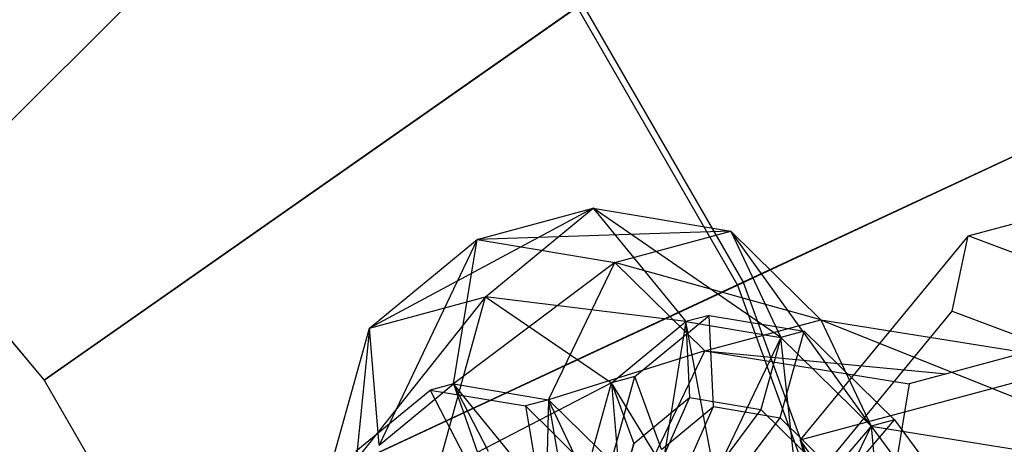
# Model space of a CAD drawing. Extents: x -6495 to 3995, y -4000 to 6165.
# Drawn here: x -2452 to -2402, y 31 to 53 of the extents above; entities that cross this region are included whole.
import ezdxf

# ---------------------------------------------------------------- set-up
doc = ezdxf.new("R2010")
doc.units = 0

msp = doc.modelspace()

# ---------------------------------------------------------------- linework, layer by layer
at = {"color": 0}
for p, q in [((-2434.171509, 65.828491, 611.623987), (-2457.576147, 42.423853, 610.120532)), ((-2457.573593, 42.426407, 618.12426), (-2434.399144, 65.600856, 619.619216)), ((-2423.740594, 53.397411, 611.623987), (-2450.853836, 34.412514, 610.120532)), ((-2450.850877, 34.414586, 618.12426), (-2424.004299, 53.212762, 619.619216)), ((-2424.004299, 53.212762, 619.619216), (-2415.918546, 39.207826, 619.619216)), ((-2423.740594, 53.397411, 611.623987), (-2415.626783, 39.343877, 611.623987)), ((-2385.685101, 53.305913, 614.148238), (-2415.626783, 39.343877, 611.623987)), ((-2415.918546, 39.207826, 619.619216), (-2386.271355, 53.032538, 622.12251)), ((-2404.298149, 41.690015, 1495.039226), (-2384.948069, 46.874853, 1467.56757)), ((-2423.186161, 43.072873, 1525.932353), (-2434.468175, 37.036689, 1530.289894)), ((-2429.039598, 41.504449, 1521.513381), (-2423.186161, 43.072873, 1525.932353)), ((-2428.614737, 38.605112, 1534.708867), (-2423.186161, 43.072873, 1525.932353)), ((-2423.186161, 43.072873, 1525.932353), (-2418.519061, 37.361894, 1528.14184)), ((-2423.186161, 43.072873, 1525.932353), (-2416.250995, 41.917967, 1517.15584)), ((-2413.730534, 36.564466, 1522.081916), (-2423.186161, 43.072873, 1525.932353)), ((-2457.576147, 42.423853, 610.120532), (-2450.853836, 34.412514, 610.120532)), ((-2457.573593, 42.426407, 618.12426), (-2450.850877, 34.414586, 618.12426)), ((-2416.250995, 41.917967, 1517.15584), (-2429.039598, 41.504449, 1521.513381)), ((-2422.104432, 40.349543, 1512.736867), (-2416.250995, 41.917967, 1517.15584)), ((-2416.250995, 41.917967, 1517.15584), (-2413.730534, 36.564466, 1522.081916)), ((-2416.250995, 41.917967, 1517.15584), (-2411.712389, 37.458893, 1512.726591)), ((-2409.184833, 32.098422, 1517.645743), (-2416.250995, 41.917967, 1517.15584)), ((-2404.298149, 41.690015, 1495.039226), (-2412.7687, 31.396947, 1487.130211)), ((-2405.108933, 37.886464, 1497.463196), (-2404.298149, 41.690015, 1495.039226)), ((-2391.815902, 37.011232, 1502.948241), (-2404.298149, 41.690015, 1495.039226)), ((-2434.468175, 37.036689, 1530.289894), (-2429.039598, 41.504449, 1521.513381)), ((-2429.039598, 41.504449, 1521.513381), (-2433.974208, 31.14019, 1525.363818)), ((-2430.225936, 34.225047, 1519.303894), (-2429.039598, 41.504449, 1521.513381)), ((-2429.039598, 41.504449, 1521.513381), (-2422.104432, 40.349543, 1512.736867)), ((-2422.104432, 40.349543, 1512.736867), (-2430.225936, 34.225047, 1519.303894)), ((-2425.437408, 33.427618, 1513.24397), (-2422.104432, 40.349543, 1512.736867)), ((-2422.104432, 40.349543, 1512.736867), (-2417.565826, 35.89047, 1508.307618)), ((-2411.712389, 37.458893, 1512.726591), (-2422.104432, 40.349543, 1512.736867)), ((-2415.626783, 39.343877, 611.623987), (-2445.624806, 25.355569, 610.120532)), ((-2445.621533, 25.357096, 618.12426), (-2415.918546, 39.207826, 619.619216)), ((-2415.918546, 39.207826, 619.619216), (-2410.387564, 24.01158, 619.619216)), ((-2415.626783, 39.343877, 611.623987), (-2410.076609, 24.0949, 611.623987)), ((-2428.614737, 38.605112, 1534.708867), (-2436.93558, 28.143394, 1536.714748)), ((-2434.468175, 37.036689, 1530.289894), (-2428.614737, 38.605112, 1534.708867)), ((-2431.082142, 29.711818, 1541.133721), (-2428.614737, 38.605112, 1534.708867)), ((-2428.614737, 38.605112, 1534.708867), (-2422.267333, 34.277037, 1534.201764)), ((-2418.519061, 37.361894, 1528.14184), (-2428.614737, 38.605112, 1534.708867)), ((-2411.686397, 29.893798, 1491.32177), (-2405.108933, 37.886464, 1497.463196)), ((-2405.108933, 37.886464, 1497.463196), (-2395.416349, 34.253344, 1503.604621)), ((-2422.267333, 34.277037, 1534.201764), (-2418.519061, 37.361894, 1528.14184)), ((-2422.267333, 34.277037, 1534.201764), (-2418.519061, 37.361894, 1528.14184)), ((-2421.096646, 34.590722, 1535.085558), (-2417.348374, 37.675579, 1529.025634)), ((-2418.519061, 37.361894, 1528.14184), (-2419.705399, 30.082492, 1525.932353)), ((-2417.348374, 37.675579, 1529.025634), (-2418.519061, 37.361894, 1528.14184)), ((-2418.519061, 37.361894, 1528.14184), (-2413.730534, 36.564466, 1522.081916)), ((-2418.519061, 37.361894, 1528.14184), (-2418.332702, 33.529544, 1527.54981)), ((-2418.519061, 37.361894, 1528.14184), (-2413.730534, 36.564466, 1522.081916)), ((-2417.063509, 29.642541, 1522.589019), (-2418.519061, 37.361894, 1528.14184)), ((-2417.565826, 35.89047, 1508.307618), (-2411.712389, 37.458893, 1512.726591)), ((-2417.348374, 37.675579, 1529.025634), (-2412.559846, 36.878151, 1522.96571)), ((-2417.124742, 33.076758, 1528.315198), (-2417.348374, 37.675579, 1529.025634)), ((-2411.712389, 37.458893, 1512.726591), (-2401.412824, 35.799272, 1499.672682)), ((-2411.712389, 37.458893, 1512.726591), (-2398.40159, 32.11713, 1501.098745)), ((-2411.712389, 37.458893, 1512.726591), (-2409.184833, 32.098422, 1517.645743)), ((-2436.93558, 28.143394, 1536.714748), (-2434.468175, 37.036689, 1530.289894)), ((-2434.468175, 37.036689, 1530.289894), (-2435.677878, 24.999632, 1529.799991)), ((-2433.974208, 31.14019, 1525.363818), (-2434.468175, 37.036689, 1530.289894)), ((-2413.772773, 32.518558, 1524.073251), (-2412.559846, 36.878151, 1522.96571)), ((-2412.559846, 36.878151, 1522.96571), (-2413.730534, 36.564466, 1522.081916)), ((-2412.559846, 36.878151, 1522.96571), (-2408.014145, 32.412107, 1518.529538)), ((-2413.730534, 36.564466, 1522.081916), (-2417.063509, 29.642541, 1522.589019)), ((-2413.730534, 36.564466, 1522.081916), (-2414.741306, 32.931472, 1523.004867)), ((-2413.730534, 36.564466, 1522.081916), (-2409.184833, 32.098422, 1517.645743)), ((-2413.730534, 36.564466, 1522.081916), (-2409.184833, 32.098422, 1517.645743)), ((-2412.510714, 25.169527, 1518.145923), (-2413.730534, 36.564466, 1522.081916)), ((-2412.7687, 31.396947, 1487.130211), (-2393.418621, 36.581785, 1459.658555)), ((-2417.565826, 35.89047, 1508.307618), (-2425.437408, 33.427618, 1513.24397)), ((-2420.891707, 28.961574, 1508.807798), (-2417.565826, 35.89047, 1508.307618)), ((-2417.565826, 35.89047, 1508.307618), (-2407.266261, 34.230848, 1495.253709)), ((-2417.565826, 35.89047, 1508.307618), (-2405.39204, 34.733045, 1496.668628)), ((-2401.412824, 35.799272, 1499.672682), (-2405.39204, 34.733045, 1496.668628)), ((-2405.39204, 34.733045, 1496.668628), (-2407.266261, 34.230848, 1495.253709)), ((-2450.853836, 34.412514, 610.120532), (-2450.850877, 34.414586, 618.12426)), ((-2450.853836, 34.412514, 610.120532), (-2445.624806, 25.355569, 610.120532)), ((-2450.850877, 34.414586, 618.12426), (-2445.621533, 25.357096, 618.12426)), ((-2422.267333, 34.277037, 1534.201764), (-2431.082142, 29.711818, 1541.133721)), ((-2423.971004, 28.13648, 1538.637936), (-2422.267333, 34.277037, 1534.201764)), ((-2423.971004, 28.13648, 1538.637936), (-2422.267333, 34.277037, 1534.201764)), ((-2422.800316, 28.450164, 1539.521731), (-2421.096646, 34.590722, 1535.085558)), ((-2421.096646, 34.590722, 1535.085558), (-2422.267333, 34.277037, 1534.201764)), ((-2422.267333, 34.277037, 1534.201764), (-2421.143906, 31.215901, 1532.094753)), ((-2422.267333, 34.277037, 1534.201764), (-2421.773366, 28.380539, 1529.275688)), ((-2419.705399, 30.082492, 1525.932353), (-2422.267333, 34.277037, 1534.201764)), ((-2419.748533, 30.917358, 1532.557145), (-2421.096646, 34.590722, 1535.085558)), ((-2435.144895, 30.826505, 1524.480024), (-2431.396623, 33.911362, 1518.4201)), ((-2433.974208, 31.14019, 1525.363818), (-2430.225936, 34.225047, 1519.303894)), ((-2433.974208, 31.14019, 1525.363818), (-2430.225936, 34.225047, 1519.303894)), ((-2430.225936, 34.225047, 1519.303894), (-2431.396623, 33.911362, 1518.4201)), ((-2431.396623, 33.911362, 1518.4201), (-2426.608096, 33.113934, 1512.360176)), ((-2431.396623, 33.911362, 1518.4201), (-2429.290883, 29.816851, 1519.130536)), ((-2430.225936, 34.225047, 1519.303894), (-2425.437408, 33.427618, 1513.24397)), ((-2428.471152, 30.812954, 1519.895924), (-2430.225936, 34.225047, 1519.303894)), ((-2425.558836, 28.514068, 1521.513381), (-2430.225936, 34.225047, 1519.303894)), ((-2430.225936, 34.225047, 1519.303894), (-2427.626804, 26.812115, 1524.856715)), ((-2430.225936, 34.225047, 1519.303894), (-2425.437408, 33.427618, 1513.24397)), ((-2407.266261, 34.230848, 1495.253709), (-2408.023509, 29.594487, 1493.845291)), ((-2425.437408, 33.427618, 1513.24397), (-2426.608096, 33.113934, 1512.360176)), ((-2425.437408, 33.427618, 1513.24397), (-2425.558836, 28.514068, 1521.513381)), ((-2424.879757, 30.214883, 1515.350981), (-2425.437408, 33.427618, 1513.24397)), ((-2425.437408, 33.427618, 1513.24397), (-2420.891707, 28.961574, 1508.807798)), ((-2422.916947, 28.074117, 1518.170046), (-2425.437408, 33.427618, 1513.24397)), ((-2425.437408, 33.427618, 1513.24397), (-2420.891707, 28.961574, 1508.807798)), ((-2421.143906, 31.215901, 1532.094753), (-2418.332702, 33.529544, 1527.54981)), ((-2418.332702, 33.529544, 1527.54981), (-2419.764701, 30.30381, 1525.932353)), ((-2418.332702, 33.529544, 1527.54981), (-2414.741306, 32.931472, 1523.004867)), ((-2426.608096, 33.113934, 1512.360176), (-2425.938914, 29.258651, 1514.888589)), ((-2426.608096, 33.113934, 1512.360176), (-2422.062395, 28.64789, 1507.924003)), ((-2419.748533, 30.917358, 1532.557145), (-2417.124742, 33.076758, 1528.315198)), ((-2418.843141, 29.205878, 1526.374251), (-2417.124742, 33.076758, 1528.315198)), ((-2417.124742, 33.076758, 1528.315198), (-2413.772773, 32.518558, 1524.073251)), ((-2414.741306, 32.931472, 1523.004867), (-2417.049666, 29.851678, 1522.496453)), ((-2414.741306, 32.931472, 1523.004867), (-2411.33203, 29.581939, 1519.677737)), ((-2416.542806, 28.822806, 1523.463155), (-2413.772773, 32.518558, 1524.073251)), ((-2413.772773, 32.518558, 1524.073251), (-2410.590783, 29.392328, 1520.967931)), ((-2410.590783, 29.392328, 1520.967931), (-2408.014145, 32.412107, 1518.529538)), ((-2408.014145, 32.412107, 1518.529538), (-2409.184833, 32.098422, 1517.645743)), ((-2408.014145, 32.412107, 1518.529538), (-2403.221928, 25.931606, 1514.481816)), ((-2409.184833, 32.098422, 1517.645743), (-2412.510714, 25.169527, 1518.145923)), ((-2409.184833, 32.098422, 1517.645743), (-2411.33203, 29.581939, 1519.677737)), ((-2409.184833, 32.098422, 1517.645743), (-2404.392616, 25.617921, 1513.598022)), ((-2409.184833, 32.098422, 1517.645743), (-2396.747335, 30.094305, 1501.882168)), ((-2409.184833, 32.098422, 1517.645743), (-2408.486229, 24.521041, 1513.045196)), ((-2412.7687, 31.396947, 1487.130211), (-2408.757005, 16.425096, 1487.130211)), ((-2411.686397, 29.893798, 1491.32177), (-2412.7687, 31.396947, 1487.130211)), ((-2422.421659, 26.610482, 1535.421882), (-2421.143906, 31.215901, 1532.094753)), ((-2421.143906, 31.215901, 1532.094753), (-2421.889923, 28.554735, 1529.368253))]:
    msp.add_line(p, q, dxfattribs=at)

doc.saveas('drawing.dxf')
